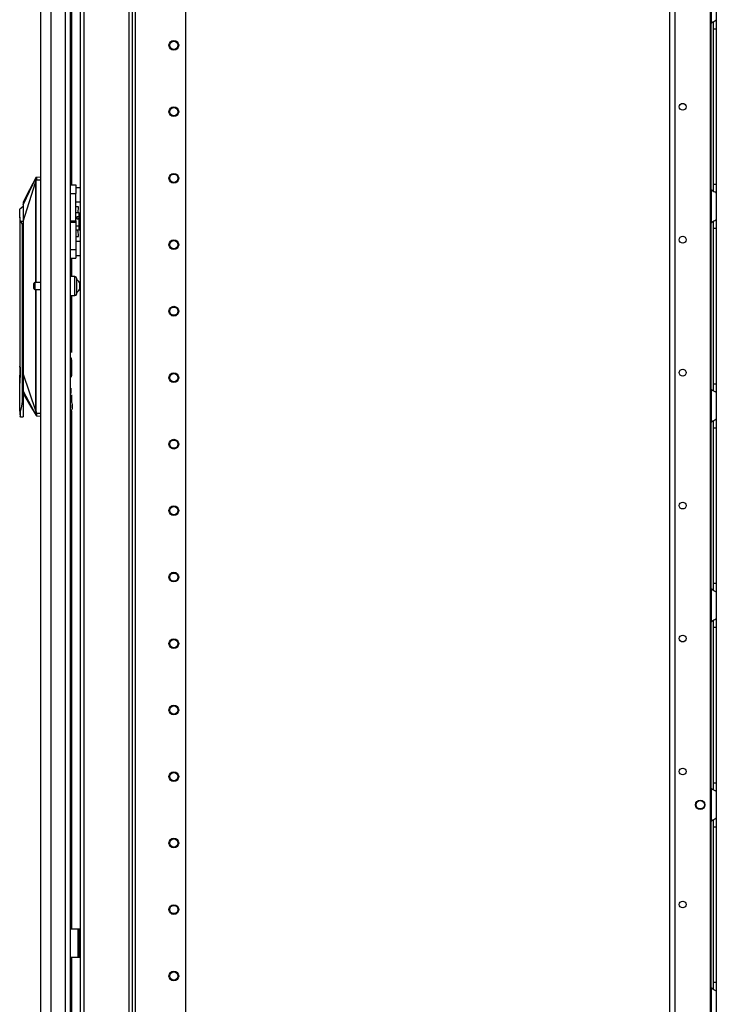
# Model space of a CAD drawing. Extents: x -169 to 90, y -65 to 173.
# Drawn here: x -169 to -151, y 34 to 60 of the extents above; entities that cross this region are included whole.
import ezdxf

# ---------------------------------------------------------------- set-up
doc = ezdxf.new("R2010")
doc.units = 0
doc.header["$MEASUREMENT"] = 0
doc.layers.add('TFR-TRI', color=7, linetype='CONTINUOUS')

msp = doc.modelspace()

# ---------------------------------------------------------------- linework, layer by layer
at = {"layer": 'TFR-TRI', "color": 173, "linetype": 'CONTINUOUS'}
for p, q in [((-167.423, 94.103), (-167.423, 10.529)), ((-166.047, 10.529), (-166.047, 94.103)), ((-165.968, 10.529), (-165.968, 93.615)), ((-167.329, 91.997), (-167.329, 12.635)), ((-166.141, 91.997), (-166.141, 12.635)), ((-164.645, 24.836), (-164.645, 83.296))]:
    msp.add_line(p, q, dxfattribs=at)
at = {"layer": 'TFR-TRI', "color": 22, "linetype": 'CONTINUOUS'}
for p, q in [((-168.466, 12.119), (-168.466, 93.834)), ((-168.191, 12.119), (-168.191, 91.66)), ((-167.817, 12.119), (-167.817, 91.649)), ((-167.679, 12.119), (-167.679, 91.649)), ((-167.655, 70.487), (-167.655, 55.638)), ((-167.655, 53.708), (-167.655, 53.226)), ((-167.655, 52.727), (-167.655, 51.233)), ((-167.655, 51.038), (-167.655, 50.613)), ((-167.655, 50.117), (-167.655, 49.929)), ((-167.655, 49.688), (-167.655, 36.057)), ((-167.655, 35.309), (-167.655, 14.36))]:
    msp.add_line(p, q, dxfattribs=at)
at = {"layer": 'TFR-TRI', "color": 30, "linetype": 'CONTINUOUS'}
for p, q in [((-151.896, 12.81), (-151.896, 92.009)), ((-151.758, 12.81), (-151.758, 92.009)), ((-150.831, 13.007), (-150.831, 91.812)), ((-167.679, 36.056), (-167.478, 36.056)), ((-167.478, 35.308), (-167.478, 36.056)), ((-167.478, 36.056), (-167.456, 36.056)), ((-167.456, 36.056), (-167.447, 36.056)), ((-167.447, 36.056), (-167.423, 36.056)), ((-167.447, 36.022), (-167.447, 36.056)), ((-167.447, 35.938), (-167.447, 36.022)), ((-167.447, 35.426), (-167.447, 35.938)), ((-167.423, 35.938), (-167.447, 35.938)), ((-167.679, 35.308), (-167.478, 35.308)), ((-167.478, 35.308), (-167.456, 35.308)), ((-167.456, 35.308), (-167.447, 35.308)), ((-167.447, 35.343), (-167.447, 35.426)), ((-167.447, 35.426), (-167.423, 35.426)), ((-167.447, 35.308), (-167.447, 35.343)), ((-167.423, 35.308), (-167.447, 35.308))]:
    msp.add_line(p, q, dxfattribs=at)
at = {"layer": 'TFR-TRI', "color": 253, "linetype": 'CONTINUOUS'}
for p, q in [((-150.813, 60.765), (-150.813, 59.897)), ((-150.675, 60.677), (-150.675, 59.985)), ((-150.813, 59.897), (-150.766, 59.932)), ((-150.813, 55.513), (-150.813, 59.897)), ((-150.766, 59.932), (-150.741, 59.946)), ((-150.754, 59.936), (-150.754, 59.854)), ((-150.741, 59.946), (-150.717, 59.959)), ((-150.717, 59.959), (-150.687, 59.975)), ((-150.687, 59.975), (-150.678, 59.981)), ((-150.678, 59.981), (-150.675, 59.985)), ((-150.675, 59.985), (-150.675, 59.905)), ((-150.675, 59.905), (-150.675, 59.752)), ((-150.754, 59.854), (-150.754, 59.752)), ((-150.754, 59.752), (-150.754, 55.658)), ((-150.754, 59.752), (-150.675, 59.752)), ((-150.675, 59.752), (-150.675, 55.658)), ((-150.813, 55.513), (-150.813, 54.645)), ((-150.773, 55.483), (-150.813, 55.513)), ((-150.737, 55.462), (-150.773, 55.483)), ((-150.754, 55.658), (-150.754, 55.559)), ((-150.754, 55.658), (-150.675, 55.658)), ((-150.754, 55.559), (-150.754, 55.479)), ((-150.675, 55.658), (-150.675, 55.506)), ((-150.675, 55.506), (-150.675, 55.425)), ((-150.704, 55.445), (-150.737, 55.462)), ((-150.682, 55.432), (-150.704, 55.445)), ((-150.675, 55.425), (-150.682, 55.432)), ((-150.675, 55.425), (-150.675, 54.733)), ((-150.766, 54.68), (-150.741, 54.694)), ((-150.741, 54.694), (-150.717, 54.707)), ((-150.717, 54.707), (-150.687, 54.723)), ((-150.687, 54.723), (-150.678, 54.729)), ((-150.678, 54.729), (-150.675, 54.733)), ((-150.675, 54.733), (-150.675, 54.653)), ((-150.813, 54.645), (-150.766, 54.68)), ((-150.813, 50.262), (-150.813, 54.644)), ((-150.754, 54.684), (-150.754, 54.602)), ((-150.754, 54.602), (-150.754, 54.5)), ((-150.754, 54.5), (-150.754, 50.406)), ((-150.754, 54.5), (-150.675, 54.5)), ((-150.675, 54.653), (-150.675, 54.5)), ((-150.675, 54.5), (-150.675, 50.406)), ((-150.754, 50.406), (-150.754, 50.307)), ((-150.754, 50.406), (-150.675, 50.406)), ((-150.754, 50.307), (-150.754, 50.227)), ((-150.675, 50.406), (-150.675, 50.254)), ((-150.813, 50.261), (-150.813, 49.393)), ((-150.773, 50.231), (-150.813, 50.261)), ((-150.737, 50.21), (-150.773, 50.231)), ((-150.704, 50.193), (-150.737, 50.21)), ((-150.682, 50.18), (-150.704, 50.193)), ((-150.675, 50.173), (-150.682, 50.18)), ((-150.675, 50.254), (-150.675, 50.173)), ((-150.675, 50.173), (-150.675, 49.481)), ((-150.813, 49.393), (-150.766, 49.428)), ((-150.813, 45.01), (-150.813, 49.393)), ((-150.766, 49.428), (-150.741, 49.442)), ((-150.754, 49.432), (-150.754, 49.35)), ((-150.754, 49.35), (-150.754, 49.248)), ((-150.754, 49.248), (-150.754, 45.154)), ((-150.754, 49.248), (-150.675, 49.248)), ((-150.741, 49.442), (-150.717, 49.455)), ((-150.717, 49.455), (-150.687, 49.471)), ((-150.687, 49.471), (-150.678, 49.477)), ((-150.678, 49.477), (-150.675, 49.481)), ((-150.675, 49.481), (-150.675, 49.401)), ((-150.675, 49.401), (-150.675, 49.248)), ((-150.675, 49.248), (-150.675, 45.154)), ((-150.754, 45.154), (-150.754, 45.055)), ((-150.754, 45.154), (-150.675, 45.154)), ((-150.675, 45.154), (-150.675, 45.002)), ((-150.813, 45.009), (-150.813, 44.141)), ((-150.773, 44.979), (-150.813, 45.009)), ((-150.737, 44.958), (-150.773, 44.979)), ((-150.754, 45.055), (-150.754, 44.975)), ((-150.704, 44.941), (-150.737, 44.958)), ((-150.682, 44.928), (-150.704, 44.941)), ((-150.675, 44.921), (-150.682, 44.928)), ((-150.675, 45.002), (-150.675, 44.921)), ((-150.675, 44.921), (-150.675, 44.229)), ((-150.813, 44.141), (-150.766, 44.176)), ((-150.813, 39.758), (-150.813, 44.142)), ((-150.766, 44.176), (-150.741, 44.19)), ((-150.754, 44.18), (-150.754, 44.098)), ((-150.754, 44.098), (-150.754, 43.997)), ((-150.741, 44.19), (-150.717, 44.203)), ((-150.717, 44.203), (-150.687, 44.219)), ((-150.687, 44.219), (-150.678, 44.225)), ((-150.678, 44.225), (-150.675, 44.229)), ((-150.675, 44.229), (-150.675, 44.149)), ((-150.675, 44.149), (-150.675, 43.997)), ((-150.754, 43.997), (-150.754, 39.902)), ((-150.754, 43.997), (-150.675, 43.997)), ((-150.675, 43.997), (-150.675, 39.902)), ((-150.813, 39.757), (-150.813, 38.889)), ((-150.773, 39.727), (-150.813, 39.757)), ((-150.737, 39.706), (-150.773, 39.727)), ((-150.754, 39.902), (-150.754, 39.803)), ((-150.754, 39.902), (-150.675, 39.902)), ((-150.754, 39.803), (-150.754, 39.723)), ((-150.704, 39.689), (-150.737, 39.706)), ((-150.682, 39.676), (-150.704, 39.689)), ((-150.675, 39.669), (-150.682, 39.676)), ((-150.675, 39.902), (-150.675, 39.75)), ((-150.675, 39.75), (-150.675, 39.669)), ((-150.675, 39.669), (-150.675, 38.977)), ((-150.813, 38.889), (-150.766, 38.924)), ((-150.813, 34.507), (-150.813, 38.89)), ((-150.766, 38.924), (-150.741, 38.938)), ((-150.754, 38.928), (-150.754, 38.846)), ((-150.741, 38.938), (-150.717, 38.951)), ((-150.717, 38.951), (-150.687, 38.968)), ((-150.687, 38.968), (-150.678, 38.973)), ((-150.678, 38.973), (-150.675, 38.977)), ((-150.675, 38.977), (-150.675, 38.897)), ((-150.675, 38.897), (-150.675, 38.745)), ((-150.754, 38.846), (-150.754, 38.745)), ((-150.754, 38.745), (-150.754, 34.65)), ((-150.754, 38.745), (-150.675, 38.745)), ((-150.675, 38.745), (-150.675, 34.65)), ((-150.813, 34.505), (-150.813, 33.637)), ((-150.773, 34.475), (-150.813, 34.505)), ((-150.737, 34.454), (-150.773, 34.475)), ((-150.754, 34.65), (-150.754, 34.551)), ((-150.754, 34.65), (-150.675, 34.65)), ((-150.754, 34.551), (-150.754, 34.471)), ((-150.675, 34.65), (-150.675, 34.498)), ((-150.675, 34.498), (-150.675, 34.417)), ((-150.704, 34.437), (-150.737, 34.454)), ((-150.682, 34.424), (-150.704, 34.437)), ((-150.675, 34.417), (-150.682, 34.424)), ((-150.675, 34.417), (-150.675, 33.725))]:
    msp.add_line(p, q, dxfattribs=at)
at = {"layer": 'TFR-TRI', "color": 3, "linetype": 'CONTINUOUS'}
for p, q in [((-168.931, 55.119), (-168.584, 55.838)), ((-168.584, 55.84), (-168.758, 55.513)), ((-168.599, 55.734), (-168.601, 55.719)), ((-168.589, 55.778), (-168.599, 55.734)), ((-168.59, 55.736), (-168.595, 55.705)), ((-168.58, 55.776), (-168.59, 55.736)), ((-168.587, 55.79), (-168.589, 55.778)), ((-168.589, 55.778), (-168.587, 55.778)), ((-168.585, 55.801), (-168.587, 55.79)), ((-168.587, 55.778), (-168.585, 55.777)), ((-168.585, 55.839), (-168.585, 55.839)), ((-168.585, 55.839), (-168.585, 55.839)), ((-168.585, 55.839), (-168.584, 55.838)), ((-168.584, 55.82), (-168.585, 55.801)), ((-168.585, 55.777), (-168.583, 55.777)), ((-168.584, 55.838), (-168.583, 55.841)), ((-168.584, 55.838), (-168.583, 55.841)), ((-168.584, 55.838), (-168.584, 55.838)), ((-168.584, 55.838), (-168.584, 55.833)), ((-168.584, 55.833), (-168.584, 55.82)), ((-168.583, 55.841), (-168.58, 55.843)), ((-168.583, 55.841), (-168.58, 55.843)), ((-168.583, 55.777), (-168.58, 55.776)), ((-168.58, 55.843), (-168.578, 55.844)), ((-168.58, 55.843), (-168.577, 55.844)), ((-168.576, 55.797), (-168.58, 55.776)), ((-168.58, 55.776), (-168.466, 55.776)), ((-168.578, 55.844), (-168.575, 55.845)), ((-168.577, 55.844), (-168.575, 55.845)), ((-168.575, 55.811), (-168.576, 55.797)), ((-168.575, 55.845), (-168.466, 55.855)), ((-168.575, 55.845), (-168.575, 55.845)), ((-168.575, 55.845), (-168.574, 55.844)), ((-168.574, 55.824), (-168.575, 55.811)), ((-168.574, 55.844), (-168.574, 55.84)), ((-168.574, 55.84), (-168.574, 55.833)), ((-168.574, 55.833), (-168.574, 55.824)), ((-168.931, 54.673), (-168.599, 55.705)), ((-168.758, 55.513), (-168.931, 55.185)), ((-168.601, 55.719), (-168.6, 55.707)), ((-168.6, 55.707), (-168.599, 55.705)), ((-168.599, 55.705), (-168.597, 55.705)), ((-168.599, 55.705), (-168.599, 53.071)), ((-168.597, 55.705), (-168.595, 55.705)), ((-168.595, 55.705), (-168.595, 53.071)), ((-168.933, 55.06), (-169.018, 55)), ((-169.018, 54.942), (-169.018, 55)), ((-168.931, 55.185), (-168.931, 55.177)), ((-168.931, 55.177), (-168.931, 55.16)), ((-168.931, 55.16), (-168.931, 55.119)), ((-168.931, 55.119), (-168.931, 55.061)), ((-168.931, 55.061), (-168.931, 55.012)), ((-168.931, 55.012), (-168.931, 54.957)), ((-168.931, 54.957), (-168.931, 54.818)), ((-169.018, 54.79), (-169.018, 54.942)), ((-169.005, 54.736), (-169.018, 54.79)), ((-169.018, 54.79), (-169.018, 50.869)), ((-169.001, 54.673), (-169.005, 54.736)), ((-168.931, 54.818), (-168.931, 54.673)), ((-167.456, 54.902), (-167.541, 54.902)), ((-167.506, 54.781), (-167.541, 54.781)), ((-167.506, 54.805), (-167.456, 54.805)), ((-167.506, 54.781), (-167.506, 54.805)), ((-167.506, 54.738), (-167.506, 54.781)), ((-167.456, 54.738), (-167.506, 54.738)), ((-167.452, 54.774), (-167.461, 54.773)), ((-167.461, 54.738), (-167.461, 54.773)), ((-167.456, 54.805), (-167.456, 54.902)), ((-167.456, 54.902), (-167.431, 54.873)), ((-167.431, 54.791), (-167.456, 54.805)), ((-167.456, 54.738), (-167.431, 54.725)), ((-167.456, 54.558), (-167.456, 54.738)), ((-167.431, 54.776), (-167.452, 54.774)), ((-167.431, 54.873), (-167.431, 54.791)), ((-167.431, 54.776), (-167.431, 54.791)), ((-167.431, 54.753), (-167.431, 54.778)), ((-167.431, 54.725), (-167.431, 54.753)), ((-167.431, 54.725), (-167.431, 54.573)), ((-169.001, 54.673), (-168.999, 54.673)), ((-168.931, 54.673), (-168.999, 54.673)), ((-168.999, 54.673), (-168.954, 54.603)), ((-168.954, 54.603), (-168.954, 49.941)), ((-168.931, 54.673), (-168.931, 50.658)), ((-167.456, 54.558), (-167.541, 54.558)), ((-167.456, 54.451), (-167.541, 54.451)), ((-167.456, 54.558), (-167.431, 54.573)), ((-167.456, 54.451), (-167.456, 54.558)), ((-167.456, 54.451), (-167.431, 54.48)), ((-167.431, 54.573), (-167.431, 54.48)), ((-168.599, 52.883), (-168.599, 49.7)), ((-168.595, 52.883), (-168.595, 49.7)), ((-167.679, 51.104), (-167.672, 51.093)), ((-167.672, 51.093), (-167.667, 51.07)), ((-167.667, 51.07), (-167.667, 50.579)), ((-169.02, 51.053), (-169.02, 51.029)), ((-169.02, 51.029), (-169.02, 50.961)), ((-169.02, 50.961), (-169.02, 50.858)), ((-169.02, 50.858), (-169.02, 50.736)), ((-169.008, 50.804), (-169.018, 50.869)), ((-169.008, 50.839), (-169.008, 50.788)), ((-169.005, 50.736), (-169.008, 50.804)), ((-169.02, 50.736), (-169.02, 50.615)), ((-169.02, 50.615), (-169.02, 50.512)), ((-169.018, 50.604), (-169.008, 50.669)), ((-169.018, 49.685), (-169.018, 50.604)), ((-169.008, 50.788), (-169.008, 50.736)), ((-169.008, 50.736), (-169.008, 50.689)), ((-169.008, 50.669), (-169.005, 50.736)), ((-169.008, 50.689), (-169.008, 50.643)), ((-169.008, 50.635), (-169.008, 50.569)), ((-168.931, 50.658), (-168.599, 49.7)), ((-168.931, 50.658), (-168.931, 50.511)), ((-168.931, 50.658), (-168.931, 49.908)), ((-168.911, 50.617), (-168.911, 50.538)), ((-169.02, 50.512), (-169.02, 50.444)), ((-169.02, 50.444), (-169.02, 50.419)), ((-168.931, 50.511), (-168.931, 50.371)), ((-168.931, 50.371), (-168.931, 50.267)), ((-167.667, 50.186), (-167.667, 50.288)), ((-168.931, 50.267), (-168.931, 50.236)), ((-168.931, 50.236), (-168.931, 50.209)), ((-168.931, 50.209), (-168.585, 49.571)), ((-168.931, 50.146), (-168.758, 49.858)), ((-167.667, 50.15), (-167.667, 50.186)), ((-168.968, 49.814), (-168.998, 49.704)), ((-168.954, 49.941), (-168.968, 49.814)), ((-168.954, 49.941), (-168.931, 49.908)), ((-168.931, 49.908), (-168.931, 49.761)), ((-168.758, 49.858), (-168.585, 49.57)), ((-167.657, 49.931), (-167.679, 49.973)), ((-169.018, 49.685), (-169.017, 49.681)), ((-169.018, 49.685), (-169.018, 49.597)), ((-169.018, 49.597), (-169.018, 49.584)), ((-169.018, 49.556), (-169.012, 49.541)), ((-169.017, 49.681), (-169.017, 49.68)), ((-169.017, 49.68), (-169.016, 49.678)), ((-169.016, 49.678), (-169.016, 49.678)), ((-169.016, 49.678), (-169.015, 49.677)), ((-169.015, 49.677), (-169.014, 49.677)), ((-169.014, 49.677), (-169.011, 49.678)), ((-169.012, 49.541), (-168.998, 49.536)), ((-169.011, 49.678), (-169.009, 49.682)), ((-169.009, 49.682), (-168.998, 49.704)), ((-168.998, 49.58), (-168.998, 49.704)), ((-168.998, 49.536), (-168.998, 49.58)), ((-168.998, 49.536), (-168.931, 49.536)), ((-168.931, 49.761), (-168.931, 49.641)), ((-168.931, 49.641), (-168.931, 49.536)), ((-168.599, 49.7), (-168.601, 49.695)), ((-168.601, 49.695), (-168.601, 49.687)), ((-168.601, 49.687), (-168.598, 49.671)), ((-168.599, 49.7), (-168.597, 49.7)), ((-168.598, 49.671), (-168.59, 49.631)), ((-168.597, 49.7), (-168.595, 49.7)), ((-168.595, 49.7), (-168.588, 49.663)), ((-168.59, 49.631), (-168.588, 49.632)), ((-168.59, 49.631), (-168.587, 49.62)), ((-168.588, 49.663), (-168.581, 49.634)), ((-168.588, 49.632), (-168.586, 49.633)), ((-168.587, 49.62), (-168.586, 49.609)), ((-168.586, 49.633), (-168.583, 49.633)), ((-168.586, 49.609), (-168.584, 49.59)), ((-168.585, 49.571), (-168.586, 49.571)), ((-168.586, 49.571), (-168.586, 49.571)), ((-168.586, 49.571), (-168.586, 49.571)), ((-168.584, 49.576), (-168.585, 49.571)), ((-168.585, 49.571), (-168.583, 49.569)), ((-168.585, 49.571), (-168.585, 49.571)), ((-168.585, 49.571), (-168.584, 49.569)), ((-168.584, 49.59), (-168.584, 49.576)), ((-168.584, 49.569), (-168.581, 49.567)), ((-168.583, 49.633), (-168.581, 49.634)), ((-168.583, 49.569), (-168.581, 49.567)), ((-168.581, 49.634), (-168.466, 49.634)), ((-168.581, 49.634), (-168.577, 49.613)), ((-168.581, 49.567), (-168.578, 49.565)), ((-168.581, 49.567), (-168.579, 49.565)), ((-168.579, 49.565), (-168.576, 49.565)), ((-168.578, 49.565), (-168.575, 49.565)), ((-168.577, 49.613), (-168.575, 49.59)), ((-168.575, 49.565), (-168.576, 49.565)), ((-168.575, 49.59), (-168.574, 49.579)), ((-168.574, 49.571), (-168.575, 49.566)), ((-168.575, 49.566), (-168.575, 49.565)), ((-168.575, 49.565), (-168.466, 49.555)), ((-168.574, 49.579), (-168.574, 49.571)), ((-167.478, 35.918), (-167.447, 35.918)), ((-167.478, 35.918), (-167.478, 35.418)), ((-167.478, 35.418), (-167.447, 35.418))]:
    msp.add_line(p, q, dxfattribs=at)
at = {"layer": 'TFR-TRI', "color": 2, "linetype": 'CONTINUOUS'}
for p, q in [((-167.679, 55.638), (-167.541, 55.638)), ((-167.541, 55.638), (-167.541, 55.573)), ((-167.541, 55.573), (-167.541, 55.41)), ((-167.423, 55.565), (-167.541, 55.565)), ((-167.679, 55.41), (-167.541, 55.41)), ((-167.541, 54.697), (-167.541, 55.41)), ((-167.541, 55.199), (-167.423, 55.199)), ((-167.541, 55.067), (-167.54, 55.067)), ((-167.54, 54.902), (-167.54, 55.067)), ((-167.473, 55.067), (-167.54, 55.067)), ((-167.482, 54.942), (-167.468, 55.031)), ((-167.468, 55.031), (-167.473, 55.067)), ((-167.679, 54.697), (-167.541, 54.697)), ((-167.541, 54.697), (-167.541, 54.673)), ((-167.491, 54.902), (-167.482, 54.942)), ((-167.541, 54.65), (-167.679, 54.65)), ((-167.541, 54.673), (-167.541, 54.65)), ((-167.541, 54.65), (-167.541, 53.937)), ((-167.54, 54.451), (-167.54, 54.28)), ((-167.482, 54.405), (-167.493, 54.451)), ((-167.54, 54.28), (-167.541, 54.28)), ((-167.54, 54.28), (-167.473, 54.28)), ((-167.468, 54.316), (-167.482, 54.405)), ((-167.473, 54.28), (-167.468, 54.316)), ((-167.679, 53.937), (-167.541, 53.937)), ((-167.423, 54.148), (-167.541, 54.148)), ((-167.541, 53.937), (-167.541, 53.774)), ((-167.679, 53.708), (-167.541, 53.708)), ((-167.541, 53.782), (-167.423, 53.782)), ((-167.541, 53.774), (-167.541, 53.708))]:
    msp.add_line(p, q, dxfattribs=at)
at = {"layer": 'TFR-TRI', "color": 5, "linetype": 'CONTINUOUS'}
for p, q in [((-167.563, 53.227), (-167.679, 53.227)), ((-167.563, 53.193), (-167.563, 53.227)), ((-167.563, 53.102), (-167.563, 53.193)), ((-167.523, 53.187), (-167.523, 53.146)), ((-167.523, 53.146), (-167.523, 53.041)), ((-168.648, 53.009), (-168.648, 53.041)), ((-168.648, 52.945), (-168.648, 53.009)), ((-168.648, 52.913), (-168.648, 52.945)), ((-168.466, 53.071), (-168.618, 53.071)), ((-168.618, 53.071), (-168.618, 53.024)), ((-168.618, 53.024), (-168.618, 52.93)), ((-168.618, 52.93), (-168.618, 52.883)), ((-168.618, 52.883), (-168.466, 52.883)), ((-167.563, 52.977), (-167.563, 53.102)), ((-167.563, 52.852), (-167.563, 52.977)), ((-167.523, 53.041), (-167.523, 52.912)), ((-167.523, 52.912), (-167.523, 52.807)), ((-167.423, 53.071), (-167.445, 53.071)), ((-167.445, 53.071), (-167.445, 53.024)), ((-167.445, 53.024), (-167.445, 52.93)), ((-167.445, 52.93), (-167.445, 52.883)), ((-167.445, 52.883), (-167.423, 52.883)), ((-167.679, 52.727), (-167.563, 52.727)), ((-167.563, 52.76), (-167.563, 52.852)), ((-167.563, 52.727), (-167.563, 52.76)), ((-167.523, 52.807), (-167.523, 52.767))]:
    msp.add_line(p, q, dxfattribs=at)
at = {"layer": 'TFR-TRI', "color": 173, "linetype": 'CONTINUOUS'}
for centre, radius in [((-164.96, 59.316), 0.128), ((-164.96, 59.316), 0.108), ((-164.96, 57.566), 0.128), ((-164.96, 57.566), 0.108), ((-164.96, 55.816), 0.128), ((-164.96, 55.816), 0.108), ((-164.96, 54.066), 0.128), ((-164.96, 54.066), 0.108), ((-164.96, 52.316), 0.128), ((-164.96, 52.316), 0.108), ((-164.96, 50.566), 0.128), ((-164.96, 50.566), 0.108), ((-164.96, 48.816), 0.128), ((-164.96, 48.816), 0.108), ((-164.96, 47.066), 0.128), ((-164.96, 47.066), 0.108), ((-164.96, 45.316), 0.128), ((-164.96, 45.316), 0.108), ((-164.96, 43.566), 0.128), ((-164.96, 43.566), 0.108), ((-164.96, 41.816), 0.128), ((-164.96, 41.816), 0.108), ((-164.96, 40.066), 0.128), ((-164.96, 40.066), 0.108), ((-164.96, 38.316), 0.128), ((-164.96, 38.316), 0.108), ((-164.96, 36.566), 0.128), ((-164.96, 36.566), 0.108), ((-164.96, 34.816), 0.128), ((-164.96, 34.816), 0.108)]:
    msp.add_circle(centre, radius, dxfattribs=at)
at = {"layer": 'TFR-TRI', "color": 30, "linetype": 'CONTINUOUS'}
for centre, radius in [((-151.561, 57.698), 0.0886), ((-151.561, 54.198), 0.0886), ((-151.561, 50.698), 0.0886), ((-151.561, 47.198), 0.0886), ((-151.561, 43.698), 0.0886), ((-151.561, 40.198), 0.0886), ((-151.098, 39.323), 0.123), ((-151.561, 36.698), 0.0886)]:
    msp.add_circle(centre, radius, dxfattribs=at)
at = {"layer": 'TFR-TRI', "color": 3, "linetype": 'CONTINUOUS'}
msp.add_circle((-151.098, 39.323), 0.11, dxfattribs=at)
at = {"layer": 'TFR-TRI', "color": 253, "linetype": 'CONTINUOUS'}
for centre, start, end in [((-150.626, 59.752), 142.2137, 149.9149), ((-150.626, 55.658), 210.0851, 217.7863), ((-150.626, 54.5), 142.2137, 149.9149), ((-150.626, 50.406), 210.0851, 217.7863), ((-150.626, 49.248), 142.2137, 149.9149), ((-150.626, 45.154), 210.0851, 217.7863), ((-150.626, 43.996), 142.2137, 149.9149), ((-150.626, 39.902), 210.0851, 217.7863), ((-150.626, 38.745), 142.2137, 149.9149), ((-150.626, 34.65), 210.0851, 217.7863)]:
    msp.add_arc(centre, 0.236, start, end, dxfattribs=at)
at = {"layer": 'TFR-TRI', "color": 5, "linetype": 'CONTINUOUS'}
for centre, radius, start, end in [((-167.563, 53.187), 0.04, 0, 90), ((-167.564, 53.018), 0.13, 23.6263, 71.545), ((-168.618, 53.041), 0.03, 90, 180), ((-168.618, 52.913), 0.03, 180, 270), ((-167.564, 52.935), 0.13, 288.455, 336.3737), ((-167.563, 52.767), 0.04, 270, 0)]:
    msp.add_arc(centre, radius, start, end, dxfattribs=at)
at = {"layer": 'TFR-TRI', "color": 3, "linetype": 'CONTINUOUS'}
for radius, start, end in [(0.262, 322.888, 28.0333), (0.215, 346.0533, 13.946)]:
    msp.add_arc((-167.888, 49.808), radius, start, end, dxfattribs=at)

doc.saveas('drawing.dxf')
